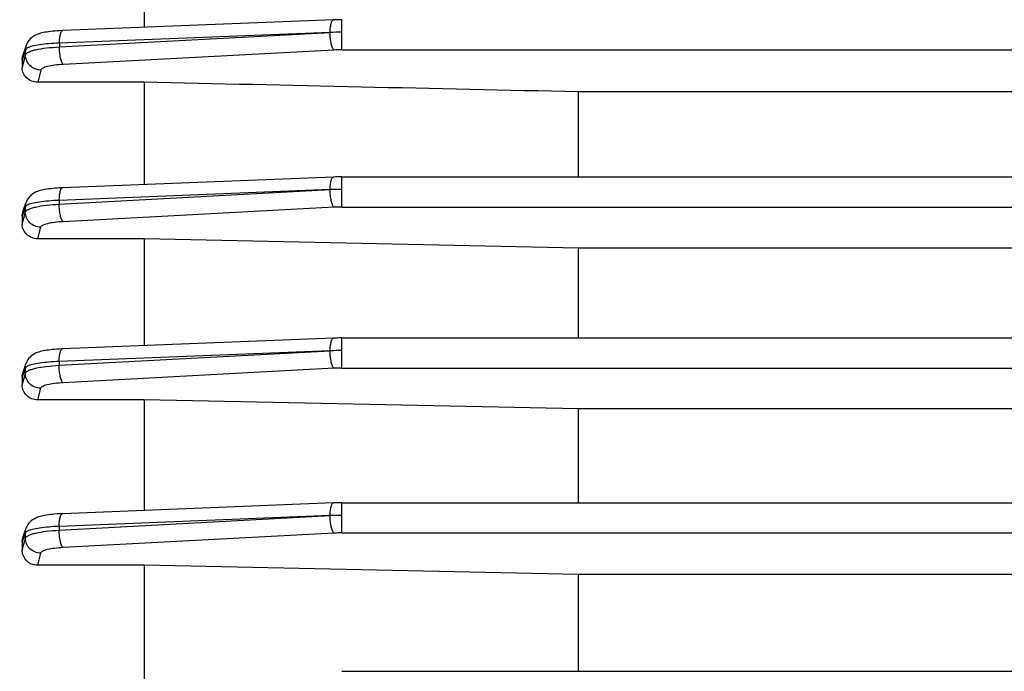
# Model space of a CAD drawing. Units: millimetres. Extents: x -1410 to 3306, y -398 to 3050.
# Drawn here: x 1822 to 1887, y 1515 to 1557 of the extents above; entities that cross this region are included whole.
import ezdxf

# ---------------------------------------------------------------- set-up
doc = ezdxf.new("R2010")
doc.units = ezdxf.units.MM
doc.header["$LTSCALE"] = 46.255
doc.header["$PDMODE"] = 3
doc.header["$PDSIZE"] = 0.3125
doc.layers.get('0').update_dxf_attribs({"linetype": 'CONTINUOUS'})
doc.layers.get('Defpoints').update_dxf_attribs({"linetype": 'CONTINUOUS'})
doc.layers.add('AM_5', color=3, linetype='CONTINUOUS', lineweight=25)
doc.styles.get("Standard").update_dxf_attribs({"font": 'txt', "width": 0.7})
doc.dimstyles.new('AM_DIN$0', dxfattribs={"dimtxt": 3.5, "dimasz": 2.5, "dimexe": 1, "dimexo": 1, "dimgap": 1.5, "dimtad": 1, "dimdsep": 46, "dimtxsty": 'STANDARD', "dimcen": 0, "dimclrd": 256, "dimclre": 256, "dimclrt": 2, "dimadec": 0, "dimazin": 2, "dimtp": 0.1, "dimtm": 0.1, "dimtfac": 0.71, "dimtdec": 3, "dimtmove": 0, "dimatfit": 3, "dimfxl": 1, "dimlwd": -1, "dimlwe": -1, "dimarcsym": 0})

# ---------------------------------------------------------------- blocks, each defined once
blk = doc.blocks.new('*D11')
at = {"layer": 'AM_5', "ltscale": 10, "transparency": 16777216}
for p, q in [((1811.473, 2127.879), (2113.551, 2127.879)), ((2112.551, 1405.059), (2112.551, 2097.879)), ((1758.965, 1375.059), (2113.551, 1375.059))]:
    blk.add_line(p, q, dxfattribs=at)
for points in [[(2107.551, 2097.879), (2117.551, 2097.879), (2112.551, 2127.879)], [(2107.551, 1405.059), (2117.551, 1405.059), (2112.551, 1375.059)]]:
    blk.add_solid(points, dxfattribs=at)
at = {"layer": 'Defpoints', "color": 0, "ltscale": 10, "transparency": 16777216}
for p in [(1810.473, 2127.879), (2112.551, 2127.879), (1757.965, 1375.059)]:
    blk.add_point(p, dxfattribs=at)
at = {"layer": 'AM_5', "color": 2, "ltscale": 10, "transparency": 16777216, "insert": (2080.051, 1751.469), "char_height": 35, "attachment_point": 5, "rotation": 90}
blk.add_mtext('753', dxfattribs=at)
blk = doc.blocks.new('*D13')
at = {"layer": 'AM_5', "ltscale": 10, "transparency": 16777216}
for p, q in [((778.252, 3049.824), (2201.337, 3049.824)), ((2200.337, 1405.059), (2200.337, 3019.824)), ((1758.965, 1375.059), (2201.337, 1375.059))]:
    blk.add_line(p, q, dxfattribs=at)
for points in [[(2195.337, 3019.824), (2205.337, 3019.824), (2200.337, 3049.824)], [(2195.337, 1405.059), (2205.337, 1405.059), (2200.337, 1375.059)]]:
    blk.add_solid(points, dxfattribs=at)
at = {"layer": 'Defpoints', "color": 0, "ltscale": 10, "transparency": 16777216}
for p in [(777.252, 3049.824), (2200.337, 3049.824), (1757.965, 1375.059)]:
    blk.add_point(p, dxfattribs=at)
at = {"layer": 'AM_5', "color": 2, "ltscale": 10, "transparency": 16777216, "insert": (2167.837, 2212.442), "char_height": 35, "attachment_point": 5, "rotation": 90}
blk.add_mtext('1680', dxfattribs=at)

msp = doc.modelspace()

# ---------------------------------------------------------------- linework, layer by layer
at = {"color": 7, "linetype": 'Continuous'}
for p, q in [((1830.218, 1563.308), (1830.218, 1556.97)), ((1842.658, 1557.463), (1824.882, 1556.759)), ((1842.658, 1557.463), (1842.659, 1557.463)), ((1822.261, 1555.094), (1822.494, 1555.803)), ((1822.218, 1554.827), (1822.218, 1554.288)), ((1830.218, 1553.361), (1823.236, 1553.361)), ((1830.218, 1553.361), (1830.218, 1546.637)), ((1936.175, 1552.728), (1858.761, 1552.728)), ((1858.761, 1547.142), (1858.761, 1552.728)), ((1842.658, 1547.13), (1824.869, 1546.425)), ((1842.658, 1547.13), (1842.66, 1547.13)), ((1843.215, 1547.142), (1969.266, 1547.142)), ((1822.268, 1544.854), (1822.485, 1545.483)), ((1822.218, 1544.56), (1822.218, 1544.025)), ((1830.218, 1543.072), (1823.229, 1543.072)), ((1830.218, 1543.072), (1830.218, 1536.048)), ((1858.761, 1542.465), (1830.218, 1543.072)), ((1936.175, 1542.465), (1858.761, 1542.465)), ((1858.761, 1536.553), (1858.761, 1542.465)), ((1842.658, 1536.541), (1824.862, 1535.836)), ((1842.658, 1536.541), (1842.66, 1536.541)), ((1843.215, 1536.553), (1969.268, 1536.553)), ((1822.273, 1534.314), (1822.48, 1534.902)), ((1822.218, 1533.999), (1822.218, 1533.46)), ((1830.218, 1532.485), (1823.221, 1532.485)), ((1830.218, 1532.485), (1830.218, 1525.216)), ((1858.761, 1531.887), (1830.218, 1532.485)), ((1936.175, 1531.887), (1858.761, 1531.887)), ((1858.761, 1525.72), (1858.761, 1531.887)), ((1842.658, 1525.708), (1824.861, 1525.003)), ((1842.658, 1525.708), (1842.66, 1525.708)), ((1843.215, 1525.72), (1969.268, 1525.72)), ((1822.276, 1523.495), (1822.479, 1524.07)), ((1822.218, 1523.165), (1822.218, 1522.612)), ((1830.218, 1521.616), (1823.213, 1521.616)), ((1830.218, 1521.616), (1830.218, 1514.139)), ((1858.761, 1521.013), (1830.218, 1521.616)), ((1936.175, 1521.013), (1858.761, 1521.013)), ((1858.761, 1514.643), (1858.761, 1521.013)), ((1843.215, 1514.643), (1969.266, 1514.643))]:
    msp.add_line(p, q, dxfattribs=at)
at = {"color": 9, "linetype": 'Continuous'}
for p, q in [((1843.215, 1555.495), (1843.215, 1557.475)), ((1824.659, 1555.683), (1842.439, 1556.636)), ((1842.439, 1556.636), (1824.663, 1555.932)), ((1824.663, 1555.932), (1824.659, 1555.683)), ((1822.37, 1555.286), (1822.219, 1554.827)), ((1822.445, 1555.515), (1822.37, 1555.286)), ((1822.439, 1555.171), (1822.445, 1555.515)), ((1842.697, 1555.481), (1824.917, 1554.531)), ((1843.215, 1555.495), (1969.263, 1555.495)), ((1822.219, 1554.288), (1822.402, 1555.024)), ((1822.402, 1555.024), (1822.439, 1555.171)), ((1823.436, 1554.165), (1823.236, 1553.361)), ((1843.215, 1545.162), (1843.215, 1547.142)), ((1824.647, 1545.348), (1842.439, 1546.302)), ((1842.439, 1546.302), (1824.649, 1545.597)), ((1824.649, 1545.597), (1824.647, 1545.348)), ((1822.36, 1544.971), (1822.219, 1544.56)), ((1822.431, 1545.176), (1822.36, 1544.971)), ((1822.427, 1544.832), (1822.431, 1545.176)), ((1842.698, 1545.149), (1824.905, 1544.198)), ((1843.215, 1545.162), (1969.266, 1545.162)), ((1822.219, 1544.025), (1822.423, 1544.814)), ((1822.423, 1544.814), (1822.428, 1544.832)), ((1823.425, 1543.833), (1823.229, 1543.072)), ((1843.215, 1534.573), (1843.215, 1536.553)), ((1824.641, 1534.757), (1842.439, 1535.712)), ((1842.439, 1535.712), (1824.642, 1535.006)), ((1822.424, 1534.58), (1822.39, 1534.484)), ((1822.423, 1534.236), (1822.424, 1534.58)), ((1824.642, 1535.006), (1824.641, 1534.757)), ((1842.698, 1534.56), (1824.9, 1533.609)), ((1843.215, 1534.573), (1969.268, 1534.573)), ((1822.39, 1534.484), (1822.219, 1533.999)), ((1822.219, 1533.46), (1822.423, 1534.236)), ((1823.42, 1533.244), (1823.221, 1532.485)), ((1843.215, 1523.74), (1843.215, 1525.72)), ((1842.439, 1524.877), (1824.641, 1524.172)), ((1824.642, 1523.922), (1842.439, 1524.877)), ((1824.641, 1524.172), (1824.642, 1523.922)), ((1822.423, 1523.743), (1822.389, 1523.646)), ((1822.424, 1523.397), (1822.423, 1523.74)), ((1842.698, 1523.727), (1824.901, 1522.776)), ((1843.215, 1523.74), (1969.268, 1523.74)), ((1822.219, 1522.612), (1822.424, 1523.397)), ((1823.422, 1522.411), (1823.213, 1521.616))]:
    msp.add_line(p, q, dxfattribs=at)
at = {"color": 7, "linetype": 'Continuous'}
for points in [[(1843.215, 1557.474), (1843.076, 1557.473), (1842.942, 1557.471), (1842.809, 1557.468), (1842.677, 1557.464), (1842.659, 1557.463)], [(1824.884, 1556.759), (1824.838, 1556.757), (1824.672, 1556.749), (1824.513, 1556.739), (1824.361, 1556.727), (1824.216, 1556.713), (1824.079, 1556.698), (1823.95, 1556.682), (1823.829, 1556.664), (1823.715, 1556.645), (1823.609, 1556.624), (1823.509, 1556.601), (1823.415, 1556.577), (1823.324, 1556.55), (1823.237, 1556.52), (1823.151, 1556.485), (1823.066, 1556.446), (1822.981, 1556.399), (1822.898, 1556.344), (1822.817, 1556.281), (1822.74, 1556.209), (1822.67, 1556.129), (1822.606, 1556.041), (1822.552, 1555.943), (1822.506, 1555.839), (1822.494, 1555.803)], [(1843.215, 1547.141), (1843.076, 1547.141), (1842.942, 1547.139), (1842.809, 1547.136), (1842.677, 1547.131), (1842.66, 1547.131)], [(1824.87, 1546.426), (1824.825, 1546.424), (1824.661, 1546.416), (1824.502, 1546.406), (1824.351, 1546.394), (1824.207, 1546.38), (1824.071, 1546.366), (1823.943, 1546.349), (1823.822, 1546.332), (1823.709, 1546.313), (1823.602, 1546.293), (1823.502, 1546.27), (1823.406, 1546.246), (1823.316, 1546.219), (1823.228, 1546.189), (1823.142, 1546.155), (1823.057, 1546.116), (1822.973, 1546.069), (1822.89, 1546.015), (1822.809, 1545.954), (1822.733, 1545.883), (1822.663, 1545.805), (1822.599, 1545.718), (1822.544, 1545.624), (1822.498, 1545.522), (1822.484, 1545.484)], [(1843.215, 1536.553), (1843.076, 1536.552), (1842.943, 1536.55), (1842.809, 1536.547), (1842.677, 1536.542), (1842.66, 1536.542)], [(1824.863, 1535.837), (1824.818, 1535.835), (1824.654, 1535.827), (1824.496, 1535.817), (1824.345, 1535.805), (1824.201, 1535.792), (1824.065, 1535.777), (1823.937, 1535.761), (1823.816, 1535.743), (1823.703, 1535.724), (1823.597, 1535.704), (1823.498, 1535.682), (1823.403, 1535.657), (1823.314, 1535.631), (1823.227, 1535.602), (1823.142, 1535.568), (1823.057, 1535.529), (1822.973, 1535.484), (1822.89, 1535.431), (1822.809, 1535.37), (1822.732, 1535.3), (1822.66, 1535.222), (1822.596, 1535.135), (1822.54, 1535.04), (1822.493, 1534.937), (1822.479, 1534.902)], [(1843.215, 1525.72), (1843.076, 1525.719), (1842.943, 1525.717), (1842.81, 1525.714), (1842.677, 1525.71), (1842.66, 1525.709)], [(1824.862, 1525.004), (1824.817, 1525.002), (1824.653, 1524.994), (1824.495, 1524.984), (1824.344, 1524.972), (1824.201, 1524.959), (1824.065, 1524.944), (1823.936, 1524.928), (1823.816, 1524.91), (1823.703, 1524.891), (1823.597, 1524.871), (1823.497, 1524.849), (1823.403, 1524.825), (1823.313, 1524.798), (1823.227, 1524.769), (1823.142, 1524.736), (1823.057, 1524.697), (1822.973, 1524.652), (1822.89, 1524.599), (1822.809, 1524.538), (1822.731, 1524.468), (1822.66, 1524.39), (1822.596, 1524.304), (1822.539, 1524.209), (1822.492, 1524.106), (1822.479, 1524.07)]]:
    msp.add_lwpolyline(points, dxfattribs=at)
at = {"color": 9, "linetype": 'Continuous'}
for centre, radius, start, end in [((1843.107, 1538.183), 18.465, 89.66475, 92.07451), ((1843.214, 1545.662), 9.833, 89.99466, 93.01286), ((1843.147, 1527.848), 18.468, 89.78901, 92.19843), ((1843.214, 1535.331), 9.831, 89.99464, 93.01315), ((1843.187, 1517.255), 18.472, 89.91337, 92.32238), ((1843.214, 1524.744), 9.829, 89.99463, 93.01334), ((1843.228, 1506.418), 18.476, 90.03776, 92.44633), ((1843.214, 1513.911), 9.829, 89.99461, 93.01342)]:
    msp.add_arc(centre, radius, start, end, dxfattribs=at)
for points, knots in [([(1842.439, 1556.636), (1842.44, 1556.745), (1842.45, 1556.943), (1842.485, 1557.174), (1842.532, 1557.32), (1842.572, 1557.406), (1842.623, 1557.461), (1842.658, 1557.463)], [0, 0, 0, 0, 0.366503, 0.669922, 0.787499, 0.880518, 1, 1, 1, 1]), ([(1824.663, 1555.932), (1824.664, 1556.04), (1824.675, 1556.239), (1824.709, 1556.469), (1824.756, 1556.616), (1824.796, 1556.702), (1824.847, 1556.757), (1824.883, 1556.759)], [0, 0, 0, 0, 0.366499, 0.669926, 0.787504, 0.880524, 1, 1, 1, 1]), ([(1842.697, 1555.481), (1842.677, 1555.496), (1842.64, 1555.544), (1842.572, 1555.68), (1842.504, 1555.92), (1842.453, 1556.257), (1842.439, 1556.504), (1842.439, 1556.633)], [0, 0, 0, 0, 0.062478, 0.147981, 0.381776, 0.678917, 1, 1, 1, 1]), ([(1824.663, 1555.932), (1824.427, 1555.923), (1823.985, 1555.898), (1823.385, 1555.835), (1822.963, 1555.76), (1822.704, 1555.685), (1822.603, 1555.644), (1822.561, 1555.622)], [0, 0, 0, 0, 0.332397, 0.621672, 0.847526, 0.933264, 1, 1, 1, 1]), ([(1822.438, 1555.171), (1822.447, 1555.206), (1822.507, 1555.278), (1822.646, 1555.358), (1822.85, 1555.436), (1823.239, 1555.537), (1823.85, 1555.629), (1824.372, 1555.67), (1824.659, 1555.683)], [0, 0, 0, 0, 0.045982, 0.113601, 0.206657, 0.325565, 0.63083, 1, 1, 1, 1]), ([(1822.561, 1555.622), (1822.533, 1555.607), (1822.487, 1555.58), (1822.451, 1555.536), (1822.444, 1555.515)], [0, 0, 0, 0, 0.589654, 1, 1, 1, 1]), ([(1824.917, 1554.531), (1824.897, 1554.546), (1824.86, 1554.594), (1824.792, 1554.73), (1824.724, 1554.97), (1824.673, 1555.307), (1824.659, 1555.554), (1824.659, 1555.683)], [0, 0, 0, 0, 0.062477, 0.147977, 0.38176, 0.678899, 1, 1, 1, 1]), ([(1823.436, 1554.165), (1823.305, 1554.167), (1823.042, 1554.224), (1822.707, 1554.446), (1822.486, 1554.78), (1822.436, 1555.042), (1822.438, 1555.171)], [0, 0, 0, 0, 0.251812, 0.503011, 0.752092, 1, 1, 1, 1]), ([(1824.917, 1554.531), (1824.726, 1554.521), (1824.377, 1554.491), (1823.971, 1554.424), (1823.712, 1554.352), (1823.576, 1554.297), (1823.482, 1554.24), (1823.442, 1554.189), (1823.436, 1554.165)], [0, 0, 0, 0, 0.368381, 0.671432, 0.790046, 0.883798, 0.952495, 1, 1, 1, 1]), ([(1842.439, 1546.302), (1842.44, 1546.411), (1842.45, 1546.61), (1842.485, 1546.841), (1842.532, 1546.987), (1842.572, 1547.073), (1842.623, 1547.129), (1842.658, 1547.131)], [0, 0, 0, 0, 0.366451, 0.669915, 0.787515, 0.880549, 1, 1, 1, 1]), ([(1824.649, 1545.597), (1824.65, 1545.706), (1824.661, 1545.905), (1824.696, 1546.136), (1824.743, 1546.282), (1824.783, 1546.369), (1824.834, 1546.424), (1824.869, 1546.426)], [0, 0, 0, 0, 0.366451, 0.66992, 0.787521, 0.880554, 1, 1, 1, 1]), ([(1842.698, 1545.149), (1842.678, 1545.163), (1842.64, 1545.211), (1842.572, 1545.348), (1842.505, 1545.586), (1842.454, 1545.923), (1842.44, 1546.17), (1842.439, 1546.299)], [0, 0, 0, 0, 0.062485, 0.147975, 0.381714, 0.678825, 1, 1, 1, 1]), ([(1824.649, 1545.597), (1824.414, 1545.588), (1823.973, 1545.562), (1823.373, 1545.496), (1822.95, 1545.422), (1822.69, 1545.346), (1822.589, 1545.306), (1822.547, 1545.283)], [0, 0, 0, 0, 0.331267, 0.620276, 0.847757, 0.93355, 1, 1, 1, 1]), ([(1822.427, 1544.832), (1822.436, 1544.867), (1822.496, 1544.939), (1822.636, 1545.019), (1822.84, 1545.097), (1823.229, 1545.199), (1823.839, 1545.293), (1824.361, 1545.334), (1824.647, 1545.348)], [0, 0, 0, 0, 0.046161, 0.113988, 0.207185, 0.326145, 0.631257, 1, 1, 1, 1]), ([(1822.547, 1545.283), (1822.519, 1545.269), (1822.473, 1545.241), (1822.437, 1545.197), (1822.43, 1545.176)], [0, 0, 0, 0, 0.588196, 1, 1, 1, 1]), ([(1824.905, 1544.198), (1824.885, 1544.213), (1824.848, 1544.26), (1824.78, 1544.397), (1824.713, 1544.636), (1824.661, 1544.972), (1824.647, 1545.22), (1824.647, 1545.348)], [0, 0, 0, 0, 0.062485, 0.147972, 0.381702, 0.678812, 1, 1, 1, 1]), ([(1823.425, 1543.833), (1823.294, 1543.834), (1823.032, 1543.892), (1822.698, 1544.111), (1822.477, 1544.443), (1822.425, 1544.704), (1822.427, 1544.832)], [0, 0, 0, 0, 0.251776, 0.502979, 0.75209, 1, 1, 1, 1]), ([(1824.905, 1544.198), (1824.714, 1544.188), (1824.366, 1544.158), (1823.913, 1544.082), (1823.618, 1543.996), (1823.471, 1543.908), (1823.431, 1543.857), (1823.425, 1543.833)], [0, 0, 0, 0, 0.368198, 0.671233, 0.883476, 0.95235, 1, 1, 1, 1]), ([(1842.439, 1535.712), (1842.44, 1535.82), (1842.45, 1536.019), (1842.485, 1536.251), (1842.532, 1536.398), (1842.572, 1536.484), (1842.623, 1536.54), (1842.658, 1536.542)], [0, 0, 0, 0, 0.366401, 0.669909, 0.787534, 0.880583, 1, 1, 1, 1]), ([(1824.642, 1535.006), (1824.643, 1535.115), (1824.654, 1535.314), (1824.688, 1535.546), (1824.735, 1535.693), (1824.775, 1535.779), (1824.826, 1535.834), (1824.862, 1535.837)], [0, 0, 0, 0, 0.366404, 0.669916, 0.78754, 0.880586, 1, 1, 1, 1]), ([(1842.698, 1534.56), (1842.678, 1534.574), (1842.64, 1534.622), (1842.572, 1534.758), (1842.505, 1534.997), (1842.454, 1535.333), (1842.44, 1535.58), (1842.439, 1535.708)], [0, 0, 0, 0, 0.062492, 0.147968, 0.38165, 0.678732, 1, 1, 1, 1]), ([(1822.422, 1534.237), (1822.431, 1534.271), (1822.493, 1534.344), (1822.634, 1534.423), (1822.838, 1534.502), (1823.225, 1534.606), (1823.834, 1534.701), (1824.355, 1534.743), (1824.641, 1534.757)], [0, 0, 0, 0, 0.046474, 0.114965, 0.208472, 0.326722, 0.630832, 1, 1, 1, 1]), ([(1822.571, 1534.702), (1822.535, 1534.685), (1822.479, 1534.655), (1822.431, 1534.605), (1822.423, 1534.58)], [0, 0, 0, 0, 0.59959, 1, 1, 1, 1]), ([(1824.642, 1535.006), (1824.413, 1534.997), (1823.984, 1534.971), (1823.397, 1534.908), (1822.933, 1534.825), (1822.671, 1534.749), (1822.571, 1534.702)], [0, 0, 0, 0, 0.326985, 0.613809, 0.841509, 1, 1, 1, 1]), ([(1824.9, 1533.609), (1824.88, 1533.623), (1824.843, 1533.671), (1824.775, 1533.807), (1824.707, 1534.046), (1824.656, 1534.382), (1824.642, 1534.629), (1824.641, 1534.757)], [0, 0, 0, 0, 0.062492, 0.147966, 0.381641, 0.678725, 1, 1, 1, 1]), ([(1823.418, 1533.244), (1823.288, 1533.246), (1823.028, 1533.303), (1822.696, 1533.521), (1822.474, 1533.849), (1822.421, 1534.109), (1822.422, 1534.237)], [0, 0, 0, 0, 0.251757, 0.502953, 0.752086, 1, 1, 1, 1]), ([(1824.9, 1533.609), (1824.709, 1533.598), (1824.361, 1533.569), (1823.955, 1533.502), (1823.697, 1533.43), (1823.561, 1533.375), (1823.467, 1533.319), (1823.427, 1533.268), (1823.42, 1533.244)], [0, 0, 0, 0, 0.367915, 0.670778, 0.789443, 0.883369, 0.952282, 1, 1, 1, 1]), ([(1842.439, 1524.877), (1842.44, 1524.986), (1842.45, 1525.185), (1842.485, 1525.417), (1842.532, 1525.565), (1842.572, 1525.651), (1842.623, 1525.707), (1842.658, 1525.709)], [0, 0, 0, 0, 0.366352, 0.669905, 0.787554, 0.880618, 1, 1, 1, 1]), ([(1824.641, 1524.172), (1824.642, 1524.281), (1824.652, 1524.48), (1824.687, 1524.712), (1824.734, 1524.86), (1824.774, 1524.946), (1824.825, 1525.002), (1824.861, 1525.004)], [0, 0, 0, 0, 0.366358, 0.669912, 0.787559, 0.880619, 1, 1, 1, 1]), ([(1842.698, 1523.727), (1842.678, 1523.742), (1842.64, 1523.789), (1842.573, 1523.925), (1842.505, 1524.163), (1842.454, 1524.499), (1842.44, 1524.745), (1842.439, 1524.874)], [0, 0, 0, 0, 0.062499, 0.147961, 0.381586, 0.67864, 1, 1, 1, 1]), ([(1824.641, 1524.172), (1824.413, 1524.162), (1823.985, 1524.135), (1823.4, 1524.071), (1822.936, 1523.987), (1822.674, 1523.911), (1822.573, 1523.864)], [0, 0, 0, 0, 0.326318, 0.61284, 0.84076, 1, 1, 1, 1]), ([(1822.389, 1523.646), (1822.375, 1523.605), (1822.318, 1523.445), (1822.261, 1523.285), (1822.219, 1523.165)], [0, 0, 0, 0, 0.252036, 1, 1, 1, 1]), ([(1822.573, 1523.864), (1822.537, 1523.847), (1822.479, 1523.816), (1822.43, 1523.766), (1822.422, 1523.74)], [0, 0, 0, 0, 0.600682, 1, 1, 1, 1]), ([(1822.423, 1523.397), (1822.432, 1523.431), (1822.494, 1523.504), (1822.635, 1523.584), (1822.839, 1523.663), (1823.226, 1523.768), (1823.835, 1523.864), (1824.356, 1523.908), (1824.642, 1523.922)], [0, 0, 0, 0, 0.046504, 0.115029, 0.20856, 0.326821, 0.630913, 1, 1, 1, 1]), ([(1824.901, 1522.776), (1824.881, 1522.791), (1824.844, 1522.838), (1824.776, 1522.974), (1824.708, 1523.212), (1824.657, 1523.548), (1824.643, 1523.794), (1824.642, 1523.922)], [0, 0, 0, 0, 0.062498, 0.147959, 0.381582, 0.678638, 1, 1, 1, 1]), ([(1823.422, 1522.411), (1823.292, 1522.413), (1823.032, 1522.469), (1822.7, 1522.685), (1822.478, 1523.011), (1822.424, 1523.269), (1822.423, 1523.397)], [0, 0, 0, 0, 0.251741, 0.502937, 0.752082, 1, 1, 1, 1]), ([(1824.901, 1522.776), (1824.71, 1522.765), (1824.362, 1522.736), (1823.956, 1522.669), (1823.698, 1522.597), (1823.562, 1522.542), (1823.468, 1522.486), (1823.428, 1522.435), (1823.422, 1522.411)], [0, 0, 0, 0, 0.367956, 0.670835, 0.789495, 0.883407, 0.952299, 1, 1, 1, 1])]:
    msp.add_open_spline(points, degree=3, knots=knots, dxfattribs=at)
for points in [[(1822.444, 1555.515), (1822.446, 1555.612), (1822.463, 1555.709), (1822.493, 1555.8)], [(1822.43, 1545.176), (1822.432, 1545.279), (1822.45, 1545.384), (1822.484, 1545.481)], [(1822.423, 1534.58), (1822.423, 1534.688), (1822.443, 1534.798), (1822.479, 1534.9)], [(1822.422, 1523.743), (1822.422, 1523.853), (1822.441, 1523.964), (1822.478, 1524.068)]]:
    msp.add_open_spline(points, degree=3, dxfattribs=at)
at = {"color": 7, "linetype": 'Continuous'}
for points in [[(1822.218, 1554.827), (1822.218, 1554.917), (1822.233, 1555.009), (1822.262, 1555.094)], [(1858.761, 1552.728), (1849.247, 1552.94), (1839.732, 1553.15), (1830.218, 1553.361)], [(1822.218, 1544.56), (1822.218, 1544.659), (1822.236, 1544.759), (1822.268, 1544.853)], [(1822.218, 1533.999), (1822.218, 1534.106), (1822.237, 1534.214), (1822.273, 1534.314)], [(1822.218, 1523.165), (1822.218, 1523.277), (1822.238, 1523.39), (1822.276, 1523.495)]]:
    msp.add_open_spline(points, degree=3, dxfattribs=at)
for points, knots in [([(1823.236, 1553.361), (1823.101, 1553.361), (1822.834, 1553.412), (1822.496, 1553.62), (1822.273, 1553.927), (1822.218, 1554.17), (1822.218, 1554.288)], [0, 0, 0, 0, 0.267257, 0.524191, 0.767066, 1, 1, 1, 1]), ([(1823.229, 1543.072), (1823.097, 1543.072), (1822.833, 1543.124), (1822.498, 1543.335), (1822.273, 1543.651), (1822.218, 1543.902), (1822.218, 1544.025)], [0, 0, 0, 0, 0.258649, 0.512316, 0.758826, 1, 1, 1, 1]), ([(1823.221, 1532.485), (1823.091, 1532.485), (1822.829, 1532.537), (1822.496, 1532.752), (1822.272, 1533.076), (1822.218, 1533.333), (1822.218, 1533.46)], [0, 0, 0, 0, 0.253319, 0.504743, 0.753421, 1, 1, 1, 1]), ([(1823.213, 1521.616), (1823.084, 1521.616), (1822.822, 1521.669), (1822.491, 1521.89), (1822.271, 1522.222), (1822.218, 1522.483), (1822.218, 1522.612)], [0, 0, 0, 0, 0.250532, 0.500723, 0.750505, 1, 1, 1, 1])]:
    msp.add_open_spline(points, degree=3, knots=knots, dxfattribs=at)

# ---------------------------------------------------------------- dimensions: what is measured, and where the dimension line sits
at = {"layer": 'AM_5', "ltscale": 10}
for base, p2, text, picture, middle in [((2200.337, 3049.824), (777.252, 3049.824), '1680', '*D13', (2200.337, 2212.442)), ((2112.551, 2127.879), (1810.473, 2127.879), '753', '*D11', (2112.551, 1751.469))]:
    dim = msp.add_linear_dim(base=base, p1=(1757.965, 1375.059), p2=p2, angle=90, text=text, dimstyle='AM_DIN$0', override={"dimtxt": 35, "dimasz": 30, "dimgap": 15, "dimsah": 1}, dxfattribs=at)
    dim.commit()
    dim.dimension.update_dxf_attribs({"geometry": picture, "text_midpoint": middle, "dimtype": 160})

doc.saveas('drawing.dxf')
